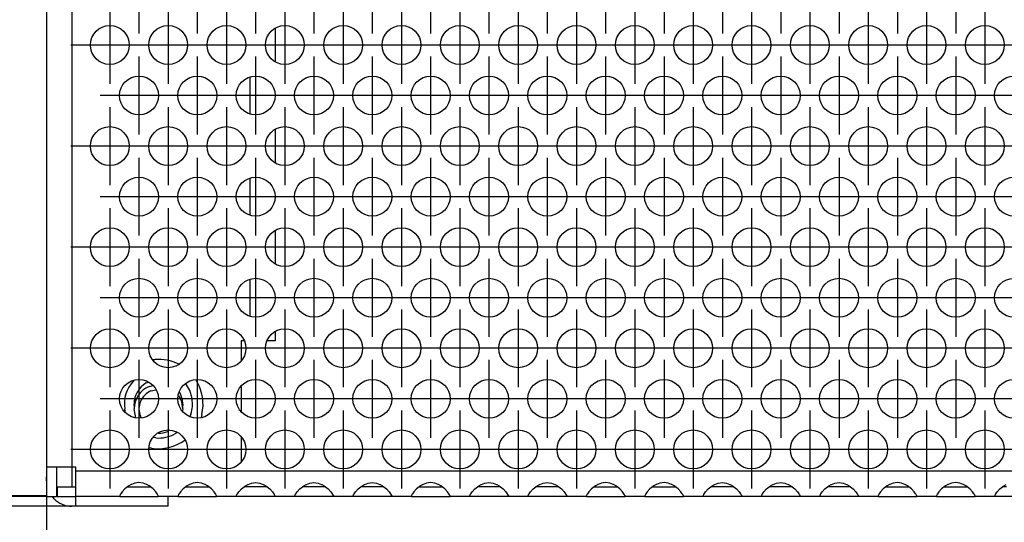
# Model space of a CAD drawing. Units: millimetres. Extents: x 31 to 625, y -33 to 387.
# Drawn here: x 109 to 129, y 228 to 239 of the extents above; entities that cross this region are included whole.
import ezdxf

# ---------------------------------------------------------------- set-up
doc = ezdxf.new("R2010")
doc.units = ezdxf.units.MM
doc.linetypes.add('DOT_CENTER', pattern=[14, 12, -1, 0, -1])
doc.layers.add('1', color=7, linetype='Continuous')
doc.styles.add('CONVERTER_11', font='txt.shx', dxfattribs={"width": 0.9})
doc.dimstyles.new('ME10_DIM_30', dxfattribs={"dimtxt": 17.5, "dimasz": 17.5, "dimexe": 10, "dimexo": 0, "dimgap": 10, "dimtad": 1, "dimdsep": 46, "dimtxsty": 'CONVERTER_11', "dimsah": 1, "dimcen": 0.09, "dimclrd": 2, "dimclre": 2, "dimclrt": 3, "dimadec": 0, "dimazin": 0, "dimtfac": 1, "dimtdec": 4, "dimtix": 1, "dimtmove": 0, "dimatfit": 3, "dimfxl": 0, "dimtolj": 1, "dimtzin": 0, "dimarcsym": 0})
doc.dimstyles.new('ME10_DIM_32', dxfattribs={"dimtxt": 17.5, "dimasz": 17.5, "dimexe": 10, "dimexo": 0, "dimgap": 10, "dimtad": 1, "dimdsep": 46, "dimtxsty": 'CONVERTER_11', "dimsah": 1, "dimcen": 0.09, "dimclrd": 2, "dimclre": 2, "dimclrt": 3, "dimadec": 0, "dimazin": 0, "dimtfac": 1, "dimtdec": 4, "dimtix": 1, "dimtmove": 0, "dimatfit": 3, "dimfxl": 0, "dimtolj": 1, "dimtzin": 0, "dimarcsym": 0})

# ---------------------------------------------------------------- blocks, each defined once
blk = doc.blocks.new('flachkopfschraube_m5x2_02_02_02_02_02_03_02_02__25', base_point=(556.06, 1150.37))
at = {"color": 1, "linetype": 'Continuous'}
for p, q in [((557.6, 1155.18), (558.01, 1155.26)), ((557.8, 1154.72), (558.31, 1154.82)), ((560.62, 1154.2), (560.87, 1153.83)), ((556.24, 1151.96), (556.06, 1152.87)), ((561.06, 1152.87), (561.02, 1152.67)), ((556.82, 1151.95), (556.71, 1152.1)), ((559.69, 1150.68), (559.52, 1150.56)), ((558.56, 1150.37), (558.53, 1150.38))]:
    blk.add_line(p, q, dxfattribs=at)
for radius, start, end in [(2.5, 112.5008, 180.0007), (2, 112.4998, 202.5), (2.5, 0.0002, 22.5002), (2.5, 270.0014, 292.5004)]:
    blk.add_arc((558.56, 1152.87), radius, start, end, dxfattribs=at)
blk = doc.blocks.new('seitenblech_serie6_decke_vorne_links_02__28', base_point=(547.06, 1142.87))
at = {"color": 1, "linetype": 'Continuous'}
for p, q in [((547.06, 1242.87), (547.06, 1241.87)), ((549.66, 1242.87), (549.66, 1241.87)), ((562.06, 1241.87), (562.06, 1242.87)), ((547.06, 1241.87), (547.06, 1238.87)), ((547.06, 1238.87), (547.06, 1146.87)), ((547.06, 1146.87), (547.06, 1145.87)), ((547.06, 1145.87), (547.06, 1145.87)), ((547.06, 1145.47), (547.06, 1145.87)), ((547.06, 1145.47), (547.06, 1145.47)), ((547.82, 1143.63), (547.66, 1143.87)), ((550.06, 1142.87), (550.06, 1143.87)), ((559.56, 1142.87), (559.56, 1143.87)), ((550.06, 1142.87), (549.66, 1142.87)), ((559.56, 1142.87), (550.06, 1142.87))]:
    blk.add_line(p, q, dxfattribs=at)
blk.add_arc((549.66, 1145.47), 2.6, 224.9999, 270, dxfattribs=at)
blk = doc.blocks.new('seitenblech_serie6_decke_hinten_links__30', base_point=(537.06, 1142.87))
at = {"color": 1, "linetype": 'Continuous'}
for p, q in [((540.81, 1143.97), (547.06, 1143.97)), ((547.06, 1143.87), (540.81, 1143.87)), ((549.66, 1142.87), (540.81, 1142.87))]:
    blk.add_line(p, q, dxfattribs=at)
blk = doc.blocks.new('ansaugblende_lochung_rv4_6_bg63_wandstehend__34', base_point=(547.06, 1143.87))
at = {"color": 1, "linetype": 'Continuous'}
for p, q in [((547.06, 1238.87), (547.06, 1146.87)), ((549.66, 1238.87), (549.66, 1146.87)), ((570.56, 1191.96), (570.56, 1188.58)), ((567.96, 1186.96), (567.96, 1183.2)), ((570.56, 1181.57), (570.56, 1178.19)), ((567.96, 1176.56), (567.96, 1172.8)), ((570.56, 1171.18), (570.56, 1167.8)), ((567.96, 1166.17), (567.96, 1162.41)), ((570.56, 1160.79), (570.56, 1159.87)), ((567.4, 1159.87), (567.06, 1159.87)), ((567.06, 1159.87), (567.06, 1157.81)), ((569.8, 1159.87), (569.72, 1159.87)), ((570.56, 1159.87), (569.8, 1159.87)), ((557.98, 1157.93), (558.2, 1157.95)), ((560.65, 1157.46), (560.65, 1157.46)), ((556, 1155.75), (556.04, 1155.8)), ((557.31, 1155.54), (557.51, 1155.63)), ((562.41, 1155.87), (562.48, 1155.77)), ((560.71, 1154.64), (560.73, 1154.62)), ((561.36, 1155.46), (561.45, 1155.34)), ((567.06, 1155.18), (567.06, 1152.61)), ((555.19, 1152.46), (555.1, 1152.85)), ((556.09, 1153.02), (556.06, 1153.37)), ((561.06, 1153.37), (561.03, 1153.02)), ((561.91, 1152.34), (561.79, 1152.05)), ((563.03, 1152.3), (562.94, 1151.97)), ((560.48, 1150.45), (560.31, 1150.34)), ((558.3, 1149.88), (558.02, 1149.92)), ((561.28, 1149.66), (561.26, 1149.65)), ((567.06, 1149.99), (567.06, 1147.42)), ((557.84, 1148.83), (557.6, 1148.88)), ((547.06, 1146.87), (547.06, 1143.87)), ((549.66, 1146.87), (547.06, 1146.87)), ((548.06, 1146.87), (548.06, 1143.87)), ((550.06, 1146.87), (549.66, 1146.87)), ((549.66, 1146.87), (549.66, 1144.87)), ((550.06, 1146.47), (550.06, 1146.87)), ((550.06, 1143.87), (550.06, 1146.47)), ((1724.06, 1146.47), (550.06, 1146.47)), ((548.16, 1144.87), (548.16, 1143.87)), ((548.16, 1144.87), (550.06, 1144.87)), ((555.1, 1144.64), (554.82, 1144.33)), ((555.5, 1144.96), (555.1, 1144.64)), ((555.4, 1144.87), (555.8, 1144.87)), ((555.74, 1145.09), (555.5, 1144.96)), ((555.79, 1145.11), (555.74, 1145.09)), ((556.14, 1145.24), (555.79, 1145.11)), ((555.8, 1144.87), (557.33, 1144.87)), ((556.56, 1145.29), (556.14, 1145.24)), ((556.98, 1145.24), (556.56, 1145.29)), ((557.33, 1145.11), (556.98, 1145.24)), ((557.38, 1145.09), (557.33, 1145.11)), ((557.33, 1144.87), (557.73, 1144.87)), ((557.62, 1144.96), (557.38, 1145.09)), ((558.02, 1144.64), (557.62, 1144.96)), ((558.3, 1144.33), (558.02, 1144.64)), ((561.1, 1144.64), (560.82, 1144.33)), ((561.5, 1144.96), (561.1, 1144.64)), ((561.4, 1144.87), (561.8, 1144.87)), ((561.74, 1145.09), (561.5, 1144.96)), ((561.79, 1145.11), (561.74, 1145.09)), ((562.14, 1145.24), (561.79, 1145.11)), ((561.8, 1144.87), (563.33, 1144.87)), ((562.56, 1145.29), (562.14, 1145.24)), ((562.98, 1145.24), (562.56, 1145.29)), ((563.33, 1145.11), (562.98, 1145.24)), ((563.38, 1145.09), (563.33, 1145.11)), ((563.33, 1144.87), (563.73, 1144.87)), ((563.62, 1144.96), (563.38, 1145.09)), ((564.02, 1144.64), (563.62, 1144.96)), ((564.3, 1144.33), (564.02, 1144.64)), ((566.82, 1144.33), (567.1, 1144.64)), ((567.1, 1144.64), (567.5, 1144.96)), ((567.8, 1144.87), (567.4, 1144.87)), ((567.5, 1144.96), (567.74, 1145.09)), ((567.74, 1145.09), (567.79, 1145.11)), ((567.79, 1145.11), (568.14, 1145.24)), ((569.33, 1144.87), (567.8, 1144.87)), ((568.14, 1145.24), (568.56, 1145.29)), ((568.56, 1145.29), (568.98, 1145.24)), ((568.98, 1145.24), (569.33, 1145.11)), ((569.33, 1145.11), (569.38, 1145.09)), ((569.73, 1144.87), (569.33, 1144.87)), ((569.38, 1145.09), (569.62, 1144.96)), ((569.62, 1144.96), (570.02, 1144.64)), ((570.02, 1144.64), (570.3, 1144.33)), ((572.82, 1144.33), (573.1, 1144.64)), ((573.1, 1144.64), (573.5, 1144.96)), ((573.8, 1144.87), (573.4, 1144.87)), ((573.5, 1144.96), (573.74, 1145.09)), ((573.74, 1145.09), (573.79, 1145.11)), ((573.79, 1145.11), (574.14, 1145.24)), ((575.33, 1144.87), (573.8, 1144.87)), ((574.14, 1145.24), (574.56, 1145.29)), ((574.56, 1145.29), (574.98, 1145.24)), ((574.98, 1145.24), (575.33, 1145.11)), ((575.33, 1145.11), (575.38, 1145.09)), ((575.73, 1144.87), (575.33, 1144.87)), ((575.38, 1145.09), (575.62, 1144.96)), ((575.62, 1144.96), (576.02, 1144.64)), ((576.02, 1144.64), (576.3, 1144.33)), ((578.82, 1144.33), (579.1, 1144.64)), ((579.1, 1144.64), (579.5, 1144.96)), ((579.8, 1144.87), (579.4, 1144.87)), ((579.5, 1144.96), (579.74, 1145.09)), ((579.74, 1145.09), (579.79, 1145.11)), ((579.79, 1145.11), (580.14, 1145.24)), ((581.33, 1144.87), (579.8, 1144.87)), ((580.14, 1145.24), (580.56, 1145.29)), ((580.56, 1145.29), (580.98, 1145.24)), ((580.98, 1145.24), (581.33, 1145.11)), ((581.33, 1145.11), (581.38, 1145.09)), ((581.73, 1144.87), (581.33, 1144.87)), ((581.38, 1145.09), (581.62, 1144.96)), ((581.62, 1144.96), (582.02, 1144.64)), ((582.02, 1144.64), (582.3, 1144.33)), ((585.1, 1144.64), (584.82, 1144.33)), ((585.5, 1144.96), (585.1, 1144.64)), ((585.4, 1144.87), (585.8, 1144.87)), ((585.74, 1145.09), (585.5, 1144.96)), ((585.79, 1145.11), (585.74, 1145.09)), ((586.14, 1145.24), (585.79, 1145.11)), ((585.8, 1144.87), (587.33, 1144.87)), ((586.56, 1145.29), (586.14, 1145.24)), ((586.98, 1145.24), (586.56, 1145.29)), ((587.33, 1145.11), (586.98, 1145.24)), ((587.38, 1145.09), (587.33, 1145.11)), ((587.33, 1144.87), (587.73, 1144.87)), ((587.62, 1144.96), (587.38, 1145.09)), ((588.02, 1144.64), (587.62, 1144.96)), ((588.3, 1144.33), (588.02, 1144.64)), ((590.82, 1144.33), (591.1, 1144.64)), ((591.1, 1144.64), (591.5, 1144.96)), ((591.8, 1144.87), (591.4, 1144.87)), ((591.5, 1144.96), (591.74, 1145.09)), ((591.74, 1145.09), (591.79, 1145.11)), ((591.79, 1145.11), (592.14, 1145.24)), ((593.33, 1144.87), (591.8, 1144.87)), ((592.14, 1145.24), (592.56, 1145.29)), ((592.56, 1145.29), (592.98, 1145.24)), ((592.98, 1145.24), (593.33, 1145.11)), ((593.33, 1145.11), (593.38, 1145.09)), ((593.73, 1144.87), (593.33, 1144.87)), ((593.38, 1145.09), (593.62, 1144.96)), ((593.62, 1144.96), (594.02, 1144.64)), ((594.02, 1144.64), (594.3, 1144.33)), ((596.82, 1144.33), (597.1, 1144.64)), ((597.1, 1144.64), (597.5, 1144.96)), ((597.8, 1144.87), (597.4, 1144.87)), ((597.5, 1144.96), (597.74, 1145.09)), ((597.74, 1145.09), (597.79, 1145.11)), ((597.79, 1145.11), (598.14, 1145.24)), ((599.33, 1144.87), (597.8, 1144.87)), ((598.14, 1145.24), (598.56, 1145.29)), ((598.56, 1145.29), (598.98, 1145.24)), ((598.98, 1145.24), (599.33, 1145.11)), ((599.33, 1145.11), (599.38, 1145.09)), ((599.73, 1144.87), (599.33, 1144.87)), ((599.38, 1145.09), (599.62, 1144.96)), ((599.62, 1144.96), (600.02, 1144.64)), ((600.02, 1144.64), (600.3, 1144.33)), ((603.1, 1144.64), (602.82, 1144.33)), ((603.5, 1144.96), (603.1, 1144.64)), ((603.4, 1144.87), (603.8, 1144.87)), ((603.74, 1145.09), (603.5, 1144.96)), ((603.79, 1145.11), (603.74, 1145.09)), ((604.14, 1145.24), (603.79, 1145.11)), ((603.8, 1144.87), (605.33, 1144.87)), ((604.56, 1145.29), (604.14, 1145.24)), ((604.98, 1145.24), (604.56, 1145.29)), ((605.33, 1145.11), (604.98, 1145.24)), ((605.38, 1145.09), (605.33, 1145.11)), ((605.33, 1144.87), (605.73, 1144.87)), ((605.62, 1144.96), (605.38, 1145.09)), ((606.02, 1144.64), (605.62, 1144.96)), ((606.3, 1144.33), (606.02, 1144.64)), ((609.1, 1144.64), (608.82, 1144.33)), ((609.5, 1144.96), (609.1, 1144.64)), ((609.4, 1144.87), (609.8, 1144.87)), ((609.74, 1145.09), (609.5, 1144.96)), ((609.79, 1145.11), (609.74, 1145.09)), ((610.14, 1145.24), (609.79, 1145.11)), ((609.8, 1144.87), (611.33, 1144.87)), ((610.56, 1145.29), (610.14, 1145.24)), ((610.98, 1145.24), (610.56, 1145.29)), ((611.33, 1145.11), (610.98, 1145.24)), ((611.38, 1145.09), (611.33, 1145.11)), ((611.33, 1144.87), (611.73, 1144.87)), ((611.62, 1144.96), (611.38, 1145.09)), ((612.02, 1144.64), (611.62, 1144.96)), ((612.3, 1144.33), (612.02, 1144.64)), ((614.82, 1144.33), (615.1, 1144.64)), ((615.1, 1144.64), (615.5, 1144.96)), ((615.8, 1144.87), (615.4, 1144.87)), ((615.5, 1144.96), (615.74, 1145.09)), ((615.74, 1145.09), (615.79, 1145.11)), ((615.79, 1145.11), (616.14, 1145.24)), ((617.33, 1144.87), (615.8, 1144.87)), ((616.14, 1145.24), (616.56, 1145.29)), ((616.56, 1145.29), (616.98, 1145.24)), ((616.98, 1145.24), (617.33, 1145.11)), ((617.33, 1145.11), (617.38, 1145.09)), ((617.73, 1144.87), (617.33, 1144.87)), ((617.38, 1145.09), (617.62, 1144.96)), ((617.62, 1144.96), (618.02, 1144.64)), ((618.02, 1144.64), (618.3, 1144.33)), ((620.82, 1144.33), (621.1, 1144.64)), ((621.1, 1144.64), (621.5, 1144.96)), ((621.8, 1144.87), (621.4, 1144.87)), ((621.5, 1144.96), (621.74, 1145.09)), ((621.74, 1145.09), (621.79, 1145.11)), ((621.79, 1145.11), (622.14, 1145.24)), ((623.33, 1144.87), (621.8, 1144.87)), ((622.14, 1145.24), (622.56, 1145.29)), ((622.56, 1145.29), (622.98, 1145.24)), ((622.98, 1145.24), (623.33, 1145.11)), ((623.33, 1145.11), (623.38, 1145.09)), ((623.73, 1144.87), (623.33, 1144.87)), ((623.38, 1145.09), (623.62, 1144.96)), ((623.62, 1144.96), (624.02, 1144.64)), ((624.02, 1144.64), (624.3, 1144.33)), ((626.82, 1144.33), (627.1, 1144.64)), ((627.1, 1144.64), (627.5, 1144.96)), ((627.8, 1144.87), (627.4, 1144.87)), ((627.5, 1144.96), (627.74, 1145.09)), ((627.74, 1145.09), (627.79, 1145.11)), ((627.79, 1145.11), (628.14, 1145.24)), ((629.33, 1144.87), (627.8, 1144.87)), ((628.14, 1145.24), (628.56, 1145.29)), ((628.56, 1145.29), (628.98, 1145.24)), ((628.98, 1145.24), (629.33, 1145.11)), ((629.33, 1145.11), (629.38, 1145.09)), ((629.73, 1144.87), (629.33, 1144.87)), ((629.38, 1145.09), (629.62, 1144.96)), ((629.62, 1144.96), (630.02, 1144.64)), ((630.02, 1144.64), (630.3, 1144.33)), ((633.1, 1144.64), (632.82, 1144.33)), ((633.5, 1144.96), (633.1, 1144.64)), ((633.4, 1144.87), (633.8, 1144.87)), ((633.74, 1145.09), (633.5, 1144.96)), ((633.79, 1145.11), (633.74, 1145.09)), ((634.14, 1145.24), (633.79, 1145.11)), ((633.8, 1144.87), (635.33, 1144.87)), ((634.56, 1145.29), (634.14, 1145.24)), ((634.98, 1145.24), (634.56, 1145.29)), ((635.33, 1145.11), (634.98, 1145.24)), ((635.38, 1145.09), (635.33, 1145.11)), ((635.33, 1144.87), (635.73, 1144.87)), ((635.62, 1144.96), (635.38, 1145.09)), ((636.02, 1144.64), (635.62, 1144.96)), ((636.3, 1144.33), (636.02, 1144.64)), ((639.1, 1144.64), (638.82, 1144.33)), ((639.5, 1144.96), (639.1, 1144.64)), ((639.4, 1144.87), (639.8, 1144.87)), ((639.74, 1145.09), (639.5, 1144.96)), ((639.79, 1145.11), (639.74, 1145.09)), ((640.14, 1145.24), (639.79, 1145.11)), ((639.8, 1144.87), (641.33, 1144.87)), ((640.56, 1145.29), (640.14, 1145.24)), ((640.98, 1145.24), (640.56, 1145.29)), ((641.33, 1145.11), (640.98, 1145.24)), ((641.38, 1145.09), (641.33, 1145.11)), ((641.33, 1144.87), (641.73, 1144.87)), ((641.62, 1144.96), (641.38, 1145.09)), ((642.02, 1144.64), (641.62, 1144.96)), ((642.3, 1144.33), (642.02, 1144.64)), ((644.82, 1144.33), (645.1, 1144.64)), ((645.1, 1144.64), (645.5, 1144.96)), ((645.8, 1144.87), (645.4, 1144.87)), ((645.5, 1144.96), (645.74, 1145.09)), ((547.06, 1143.87), (548.06, 1143.87)), ((548.16, 1143.87), (548.06, 1143.87)), ((548.16, 1143.87), (550.06, 1143.87)), ((554.58, 1143.87), (550.06, 1143.87)), ((554.64, 1144.07), (554.58, 1143.94)), ((554.58, 1143.95), (554.58, 1143.91)), ((554.58, 1143.94), (554.58, 1143.91)), ((554.58, 1143.91), (554.58, 1143.87)), ((554.58, 1143.87), (558.55, 1143.87)), ((554.65, 1144.09), (554.64, 1144.07)), ((554.69, 1144.14), (554.65, 1144.09)), ((554.82, 1144.33), (554.69, 1144.14)), ((558.43, 1144.14), (558.3, 1144.33)), ((558.47, 1144.09), (558.43, 1144.14)), ((558.48, 1144.07), (558.47, 1144.09)), ((558.55, 1143.94), (558.48, 1144.07)), ((558.55, 1143.91), (558.54, 1143.95)), ((558.55, 1143.91), (558.55, 1143.94)), ((558.55, 1143.91), (558.55, 1143.91)), ((558.55, 1143.91), (558.55, 1143.91)), ((558.55, 1143.87), (558.55, 1143.91)), ((560.58, 1143.87), (558.55, 1143.87)), ((560.64, 1144.07), (560.58, 1143.94)), ((560.58, 1143.95), (560.58, 1143.91)), ((560.58, 1143.94), (560.58, 1143.91)), ((560.58, 1143.91), (560.58, 1143.87)), ((560.58, 1143.87), (564.55, 1143.87)), ((560.65, 1144.09), (560.64, 1144.07)), ((560.69, 1144.14), (560.65, 1144.09)), ((560.82, 1144.33), (560.69, 1144.14)), ((564.43, 1144.14), (564.3, 1144.33)), ((564.47, 1144.09), (564.43, 1144.14)), ((564.48, 1144.07), (564.47, 1144.09)), ((564.55, 1143.94), (564.48, 1144.07)), ((564.55, 1143.91), (564.54, 1143.95)), ((564.55, 1143.91), (564.55, 1143.94)), ((564.55, 1143.91), (564.55, 1143.91)), ((564.55, 1143.91), (564.55, 1143.91)), ((564.55, 1143.87), (564.55, 1143.91)), ((566.58, 1143.87), (564.55, 1143.87)), ((566.58, 1143.94), (566.64, 1144.07)), ((566.58, 1143.91), (566.58, 1143.95)), ((566.58, 1143.91), (566.58, 1143.94)), ((566.58, 1143.87), (566.58, 1143.91)), ((570.55, 1143.87), (566.58, 1143.87)), ((566.64, 1144.07), (566.65, 1144.09)), ((566.65, 1144.09), (566.69, 1144.14)), ((566.69, 1144.14), (566.82, 1144.33)), ((570.3, 1144.33), (570.43, 1144.14)), ((570.43, 1144.14), (570.47, 1144.09)), ((570.47, 1144.09), (570.48, 1144.07)), ((570.48, 1144.07), (570.55, 1143.94)), ((570.55, 1143.91), (570.54, 1143.95)), ((570.55, 1143.94), (570.55, 1143.91)), ((570.55, 1143.91), (570.55, 1143.91)), ((570.55, 1143.91), (570.55, 1143.87)), ((570.55, 1143.91), (570.55, 1143.91)), ((572.58, 1143.87), (570.55, 1143.87)), ((572.58, 1143.94), (572.64, 1144.07)), ((572.58, 1143.95), (572.58, 1143.91)), ((572.58, 1143.91), (572.58, 1143.94)), ((572.58, 1143.87), (572.58, 1143.91)), ((576.55, 1143.87), (572.58, 1143.87)), ((572.64, 1144.07), (572.65, 1144.09)), ((572.65, 1144.09), (572.69, 1144.14)), ((572.69, 1144.14), (572.82, 1144.33)), ((576.3, 1144.33), (576.43, 1144.14)), ((576.43, 1144.14), (576.47, 1144.09)), ((576.47, 1144.09), (576.48, 1144.07)), ((576.48, 1144.07), (576.55, 1143.94)), ((576.55, 1143.91), (576.54, 1143.95)), ((576.55, 1143.94), (576.55, 1143.91)), ((576.55, 1143.91), (576.55, 1143.87)), ((578.58, 1143.87), (576.55, 1143.87)), ((578.58, 1143.94), (578.64, 1144.07)), ((578.58, 1143.95), (578.58, 1143.91)), ((578.58, 1143.91), (578.58, 1143.94)), ((578.58, 1143.87), (578.58, 1143.91)), ((582.55, 1143.87), (578.58, 1143.87)), ((578.64, 1144.07), (578.65, 1144.09)), ((578.65, 1144.09), (578.69, 1144.14)), ((578.69, 1144.14), (578.82, 1144.33)), ((582.3, 1144.33), (582.43, 1144.14)), ((582.43, 1144.14), (582.47, 1144.09)), ((582.47, 1144.09), (582.48, 1144.07)), ((582.48, 1144.07), (582.55, 1143.94)), ((582.55, 1143.91), (582.54, 1143.95)), ((582.55, 1143.94), (582.55, 1143.91)), ((582.55, 1143.91), (582.55, 1143.87)), ((584.58, 1143.87), (582.55, 1143.87)), ((584.64, 1144.07), (584.58, 1143.94)), ((584.58, 1143.95), (584.58, 1143.91)), ((584.58, 1143.94), (584.58, 1143.91)), ((584.58, 1143.91), (584.58, 1143.87)), ((584.58, 1143.87), (588.55, 1143.87)), ((584.65, 1144.09), (584.64, 1144.07)), ((584.69, 1144.14), (584.65, 1144.09)), ((584.82, 1144.33), (584.69, 1144.14)), ((588.43, 1144.14), (588.3, 1144.33)), ((588.47, 1144.09), (588.43, 1144.14)), ((588.48, 1144.07), (588.47, 1144.09)), ((588.55, 1143.94), (588.48, 1144.07)), ((588.55, 1143.91), (588.54, 1143.95)), ((588.55, 1143.91), (588.55, 1143.94)), ((588.55, 1143.87), (588.55, 1143.91)), ((590.58, 1143.87), (588.55, 1143.87)), ((590.58, 1143.94), (590.64, 1144.07)), ((590.58, 1143.95), (590.58, 1143.91)), ((590.58, 1143.91), (590.58, 1143.94)), ((590.58, 1143.87), (590.58, 1143.91)), ((594.55, 1143.87), (590.58, 1143.87)), ((590.64, 1144.07), (590.65, 1144.09)), ((590.65, 1144.09), (590.69, 1144.14)), ((590.69, 1144.14), (590.82, 1144.33)), ((594.3, 1144.33), (594.43, 1144.14)), ((594.43, 1144.14), (594.47, 1144.09)), ((594.47, 1144.09), (594.48, 1144.07)), ((594.48, 1144.07), (594.55, 1143.94)), ((594.55, 1143.91), (594.54, 1143.95)), ((594.55, 1143.94), (594.55, 1143.91)), ((594.55, 1143.91), (594.55, 1143.87)), ((596.58, 1143.87), (594.55, 1143.87)), ((596.58, 1143.94), (596.64, 1144.07)), ((596.58, 1143.95), (596.58, 1143.91)), ((596.58, 1143.91), (596.58, 1143.94)), ((596.58, 1143.87), (596.58, 1143.91)), ((600.55, 1143.87), (596.58, 1143.87)), ((596.64, 1144.07), (596.65, 1144.09)), ((596.65, 1144.09), (596.69, 1144.14)), ((596.69, 1144.14), (596.82, 1144.33)), ((600.3, 1144.33), (600.43, 1144.14)), ((600.43, 1144.14), (600.47, 1144.09)), ((600.47, 1144.09), (600.48, 1144.07)), ((600.48, 1144.07), (600.55, 1143.94)), ((600.54, 1143.95), (600.55, 1143.91)), ((600.55, 1143.94), (600.55, 1143.91)), ((600.55, 1143.91), (600.55, 1143.87)), ((602.58, 1143.87), (600.55, 1143.87)), ((602.64, 1144.07), (602.58, 1143.94)), ((602.58, 1143.95), (602.58, 1143.91)), ((602.58, 1143.94), (602.58, 1143.91)), ((602.58, 1143.91), (602.58, 1143.87)), ((602.58, 1143.87), (606.55, 1143.87)), ((602.65, 1144.09), (602.64, 1144.07)), ((602.69, 1144.14), (602.65, 1144.09)), ((602.82, 1144.33), (602.69, 1144.14)), ((606.43, 1144.14), (606.3, 1144.33)), ((606.47, 1144.09), (606.43, 1144.14)), ((606.48, 1144.07), (606.47, 1144.09)), ((606.55, 1143.94), (606.48, 1144.07)), ((606.55, 1143.91), (606.54, 1143.95)), ((606.55, 1143.91), (606.55, 1143.94)), ((606.55, 1143.87), (606.55, 1143.91)), ((608.58, 1143.87), (606.55, 1143.87)), ((608.64, 1144.07), (608.58, 1143.94)), ((608.58, 1143.95), (608.58, 1143.91)), ((608.58, 1143.94), (608.58, 1143.91)), ((608.58, 1143.91), (608.58, 1143.87)), ((608.58, 1143.87), (612.55, 1143.87)), ((608.65, 1144.09), (608.64, 1144.07)), ((608.69, 1144.14), (608.65, 1144.09)), ((608.82, 1144.33), (608.69, 1144.14)), ((612.43, 1144.14), (612.3, 1144.33)), ((612.47, 1144.09), (612.43, 1144.14)), ((612.48, 1144.07), (612.47, 1144.09)), ((612.55, 1143.94), (612.48, 1144.07)), ((612.55, 1143.91), (612.54, 1143.95)), ((612.55, 1143.91), (612.55, 1143.94)), ((612.55, 1143.87), (612.55, 1143.91)), ((614.58, 1143.87), (612.55, 1143.87)), ((614.58, 1143.94), (614.64, 1144.07)), ((614.58, 1143.95), (614.58, 1143.91)), ((614.58, 1143.91), (614.58, 1143.94)), ((614.58, 1143.87), (614.58, 1143.91)), ((618.55, 1143.87), (614.58, 1143.87)), ((614.64, 1144.07), (614.65, 1144.09)), ((614.65, 1144.09), (614.69, 1144.14)), ((614.69, 1144.14), (614.82, 1144.33)), ((618.3, 1144.33), (618.43, 1144.14)), ((618.43, 1144.14), (618.47, 1144.09)), ((618.47, 1144.09), (618.48, 1144.07)), ((618.48, 1144.07), (618.55, 1143.94)), ((618.55, 1143.91), (618.54, 1143.95)), ((618.55, 1143.94), (618.55, 1143.91)), ((618.55, 1143.91), (618.55, 1143.87)), ((620.58, 1143.87), (618.55, 1143.87)), ((620.58, 1143.94), (620.64, 1144.07)), ((620.58, 1143.95), (620.58, 1143.91)), ((620.58, 1143.91), (620.58, 1143.94)), ((620.58, 1143.87), (620.58, 1143.91)), ((624.55, 1143.87), (620.58, 1143.87)), ((620.64, 1144.07), (620.65, 1144.09)), ((620.65, 1144.09), (620.69, 1144.14)), ((620.69, 1144.14), (620.82, 1144.33)), ((624.3, 1144.33), (624.43, 1144.14)), ((624.43, 1144.14), (624.47, 1144.09)), ((624.47, 1144.09), (624.48, 1144.07)), ((624.48, 1144.07), (624.55, 1143.94)), ((624.55, 1143.91), (624.54, 1143.95)), ((624.55, 1143.94), (624.55, 1143.91)), ((624.55, 1143.91), (624.55, 1143.87)), ((626.58, 1143.87), (624.55, 1143.87)), ((626.58, 1143.94), (626.64, 1144.07)), ((626.58, 1143.95), (626.58, 1143.91)), ((626.58, 1143.91), (626.58, 1143.94)), ((626.58, 1143.87), (626.58, 1143.91)), ((630.55, 1143.87), (626.58, 1143.87)), ((626.64, 1144.07), (626.65, 1144.09)), ((626.65, 1144.09), (626.69, 1144.14)), ((626.69, 1144.14), (626.82, 1144.33)), ((630.3, 1144.33), (630.43, 1144.14)), ((630.43, 1144.14), (630.47, 1144.09)), ((630.47, 1144.09), (630.48, 1144.07)), ((630.48, 1144.07), (630.55, 1143.94)), ((630.55, 1143.91), (630.54, 1143.95)), ((630.55, 1143.94), (630.55, 1143.91)), ((630.55, 1143.91), (630.55, 1143.87)), ((632.58, 1143.87), (630.55, 1143.87)), ((632.64, 1144.07), (632.58, 1143.94)), ((632.58, 1143.95), (632.58, 1143.91)), ((632.58, 1143.94), (632.58, 1143.91)), ((632.58, 1143.91), (632.58, 1143.87)), ((632.58, 1143.87), (636.55, 1143.87)), ((632.65, 1144.09), (632.64, 1144.07)), ((632.69, 1144.14), (632.65, 1144.09)), ((632.82, 1144.33), (632.69, 1144.14)), ((636.43, 1144.14), (636.3, 1144.33)), ((636.47, 1144.09), (636.43, 1144.14)), ((636.48, 1144.07), (636.47, 1144.09)), ((636.55, 1143.94), (636.48, 1144.07)), ((636.55, 1143.91), (636.54, 1143.95)), ((636.55, 1143.91), (636.55, 1143.94)), ((636.55, 1143.87), (636.55, 1143.91)), ((638.58, 1143.87), (636.55, 1143.87)), ((638.64, 1144.07), (638.58, 1143.94)), ((638.58, 1143.95), (638.58, 1143.91)), ((638.58, 1143.94), (638.58, 1143.91)), ((638.58, 1143.91), (638.58, 1143.87)), ((638.58, 1143.87), (642.55, 1143.87)), ((638.65, 1144.09), (638.64, 1144.07)), ((638.69, 1144.14), (638.65, 1144.09)), ((638.82, 1144.33), (638.69, 1144.14)), ((642.43, 1144.14), (642.3, 1144.33)), ((642.47, 1144.09), (642.43, 1144.14)), ((642.48, 1144.07), (642.47, 1144.09)), ((642.55, 1143.94), (642.48, 1144.07)), ((642.55, 1143.91), (642.54, 1143.95)), ((642.55, 1143.91), (642.55, 1143.94)), ((642.55, 1143.87), (642.55, 1143.91)), ((644.58, 1143.87), (642.55, 1143.87)), ((644.58, 1143.94), (644.64, 1144.07)), ((644.58, 1143.95), (644.58, 1143.91)), ((644.58, 1143.91), (644.58, 1143.94)), ((644.58, 1143.87), (644.58, 1143.91)), ((648.55, 1143.87), (644.58, 1143.87)), ((644.64, 1144.07), (644.65, 1144.09)), ((644.65, 1144.09), (644.69, 1144.14)), ((644.69, 1144.14), (644.82, 1144.33))]:
    blk.add_line(p, q, dxfattribs=at)
for centre in [(553.56, 1190.27), (559.56, 1190.27), (565.56, 1190.27), (571.56, 1190.27), (577.56, 1190.27), (583.56, 1190.27), (589.56, 1190.27), (595.56, 1190.27), (601.56, 1190.27), (607.56, 1190.27), (613.56, 1190.27), (619.56, 1190.27), (625.56, 1190.27), (631.56, 1190.27), (637.56, 1190.27), (643.56, 1190.27), (556.56, 1185.08), (562.56, 1185.08), (568.56, 1185.08), (574.56, 1185.08), (580.56, 1185.08), (586.56, 1185.08), (592.56, 1185.08), (598.56, 1185.08), (604.56, 1185.08), (610.56, 1185.08), (616.56, 1185.08), (622.56, 1185.08), (628.56, 1185.08), (634.56, 1185.08), (640.56, 1185.08), (646.56, 1185.08), (553.56, 1179.88), (559.56, 1179.88), (565.56, 1179.88), (571.56, 1179.88), (577.56, 1179.88), (583.56, 1179.88), (589.56, 1179.88), (595.56, 1179.88), (601.56, 1179.88), (607.56, 1179.88), (613.56, 1179.88), (619.56, 1179.88), (625.56, 1179.88), (631.56, 1179.88), (637.56, 1179.88), (643.56, 1179.88), (556.56, 1174.68), (562.56, 1174.68), (568.56, 1174.68), (574.56, 1174.68), (580.56, 1174.68), (586.56, 1174.68), (592.56, 1174.68), (598.56, 1174.68), (604.56, 1174.68), (610.56, 1174.68), (616.56, 1174.68), (622.56, 1174.68), (628.56, 1174.68), (634.56, 1174.68), (640.56, 1174.68), (646.56, 1174.68), (553.56, 1169.49), (559.56, 1169.49), (565.56, 1169.49), (571.56, 1169.49), (577.56, 1169.49), (583.56, 1169.49), (589.56, 1169.49), (595.56, 1169.49), (601.56, 1169.49), (607.56, 1169.49), (613.56, 1169.49), (619.56, 1169.49), (625.56, 1169.49), (631.56, 1169.49), (637.56, 1169.49), (643.56, 1169.49), (556.56, 1164.29), (562.56, 1164.29), (568.56, 1164.29), (574.56, 1164.29), (580.56, 1164.29), (586.56, 1164.29), (592.56, 1164.29), (598.56, 1164.29), (604.56, 1164.29), (610.56, 1164.29), (616.56, 1164.29), (622.56, 1164.29), (628.56, 1164.29), (634.56, 1164.29), (640.56, 1164.29), (646.56, 1164.29), (553.56, 1159.1), (559.56, 1159.1), (565.56, 1159.1), (571.56, 1159.1), (577.56, 1159.1), (583.56, 1159.1), (589.56, 1159.1), (595.56, 1159.1), (601.56, 1159.1), (607.56, 1159.1), (613.56, 1159.1), (619.56, 1159.1), (625.56, 1159.1), (631.56, 1159.1), (637.56, 1159.1), (643.56, 1159.1), (556.56, 1153.9), (562.56, 1153.9), (568.56, 1153.9), (574.56, 1153.9), (580.56, 1153.9), (586.56, 1153.9), (592.56, 1153.9), (598.56, 1153.9), (604.56, 1153.9), (610.56, 1153.9), (616.56, 1153.9), (622.56, 1153.9), (628.56, 1153.9), (634.56, 1153.9), (640.56, 1153.9), (646.56, 1153.9), (553.56, 1148.7), (559.56, 1148.7), (565.56, 1148.7), (571.56, 1148.7), (577.56, 1148.7), (583.56, 1148.7), (589.56, 1148.7), (595.56, 1148.7), (601.56, 1148.7), (607.56, 1148.7), (613.56, 1148.7), (619.56, 1148.7), (625.56, 1148.7), (631.56, 1148.7), (637.56, 1148.7), (643.56, 1148.7)]:
    blk.add_circle(centre, 2, dxfattribs=at)
for radius, start, end in [(4.59, 62.9999, 94.5), (3.5, 137.1429, 188.5714), (2.5, 120, 180), (4.59, 346.5001, 31.4999), (2.5, 10.0009, 30.0005), (3.5, 8.5718, 34.2857), (2.5, 359.9993, 9.9998), (3.5, 342.8571, 8.5717), (4.6, 260.9999, 305.9998), (3.5, 265.7146, 300.0004)]:
    blk.add_arc((558.56, 1153.37), radius, start, end, dxfattribs=at)
at = {"layer": '1', "color": 2, "linetype": 'DOT_CENTER'}
for p, q in [((556.56, 1199.47), (556.56, 1191.47)), ((562.56, 1199.47), (562.56, 1191.47)), ((568.56, 1199.47), (568.56, 1191.47)), ((574.56, 1199.47), (574.56, 1191.47)), ((580.56, 1199.47), (580.56, 1191.47)), ((586.56, 1199.47), (586.56, 1191.47)), ((592.56, 1199.47), (592.56, 1191.47)), ((598.56, 1199.47), (598.56, 1191.47)), ((604.56, 1199.47), (604.56, 1191.47)), ((610.56, 1199.47), (610.56, 1191.47)), ((616.56, 1199.47), (616.56, 1191.47)), ((622.56, 1199.47), (622.56, 1191.47)), ((628.56, 1199.47), (628.56, 1191.47)), ((634.56, 1199.47), (634.56, 1191.47)), ((640.56, 1199.47), (640.56, 1191.47)), ((553.56, 1194.27), (553.56, 1186.27)), ((559.56, 1194.27), (559.56, 1186.27)), ((565.56, 1194.27), (565.56, 1186.27)), ((571.56, 1194.27), (571.56, 1186.27)), ((577.56, 1194.27), (577.56, 1186.27)), ((583.56, 1194.27), (583.56, 1186.27)), ((589.56, 1194.27), (589.56, 1186.27)), ((595.56, 1194.27), (595.56, 1186.27)), ((601.56, 1194.27), (601.56, 1186.27)), ((607.56, 1194.27), (607.56, 1186.27)), ((613.56, 1194.27), (613.56, 1186.27)), ((619.56, 1194.27), (619.56, 1186.27)), ((625.56, 1194.27), (625.56, 1186.27)), ((631.56, 1194.27), (631.56, 1186.27)), ((637.56, 1194.27), (637.56, 1186.27)), ((643.56, 1194.27), (643.56, 1186.27)), ((557.56, 1190.27), (549.56, 1190.27)), ((563.56, 1190.27), (555.56, 1190.27)), ((569.56, 1190.27), (561.56, 1190.27)), ((575.56, 1190.27), (567.56, 1190.27)), ((581.56, 1190.27), (573.56, 1190.27)), ((587.56, 1190.27), (579.56, 1190.27)), ((593.56, 1190.27), (585.56, 1190.27)), ((599.56, 1190.27), (591.56, 1190.27)), ((605.56, 1190.27), (597.56, 1190.27)), ((611.56, 1190.27), (603.56, 1190.27)), ((617.56, 1190.27), (609.56, 1190.27)), ((623.56, 1190.27), (615.56, 1190.27)), ((629.56, 1190.27), (621.56, 1190.27)), ((635.56, 1190.27), (627.56, 1190.27)), ((641.56, 1190.27), (633.56, 1190.27)), ((647.56, 1190.27), (639.56, 1190.27)), ((653.56, 1190.27), (645.56, 1190.27)), ((556.56, 1189.08), (556.56, 1181.08)), ((562.56, 1189.08), (562.56, 1181.08)), ((568.56, 1189.08), (568.56, 1181.08)), ((574.56, 1189.08), (574.56, 1181.08)), ((580.56, 1189.08), (580.56, 1181.08)), ((586.56, 1189.08), (586.56, 1181.08)), ((592.56, 1189.08), (592.56, 1181.08)), ((598.56, 1189.08), (598.56, 1181.08)), ((604.56, 1189.08), (604.56, 1181.08)), ((610.56, 1189.08), (610.56, 1181.08)), ((616.56, 1189.08), (616.56, 1181.08)), ((622.56, 1189.08), (622.56, 1181.08)), ((628.56, 1189.08), (628.56, 1181.08)), ((634.56, 1189.08), (634.56, 1181.08)), ((640.56, 1189.08), (640.56, 1181.08)), ((560.56, 1185.08), (552.56, 1185.08)), ((566.56, 1185.08), (558.56, 1185.08)), ((572.56, 1185.08), (564.56, 1185.08)), ((578.56, 1185.08), (570.56, 1185.08)), ((584.56, 1185.08), (576.56, 1185.08)), ((590.56, 1185.08), (582.56, 1185.08)), ((596.56, 1185.08), (588.56, 1185.08)), ((602.56, 1185.08), (594.56, 1185.08)), ((608.56, 1185.08), (600.56, 1185.08)), ((614.56, 1185.08), (606.56, 1185.08)), ((620.56, 1185.08), (612.56, 1185.08)), ((626.56, 1185.08), (618.56, 1185.08)), ((632.56, 1185.08), (624.56, 1185.08)), ((638.56, 1185.08), (630.56, 1185.08)), ((644.56, 1185.08), (636.56, 1185.08)), ((650.56, 1185.08), (642.56, 1185.08)), ((553.56, 1183.88), (553.56, 1175.88)), ((559.56, 1183.88), (559.56, 1175.88)), ((565.56, 1183.88), (565.56, 1175.88)), ((571.56, 1183.88), (571.56, 1175.88)), ((577.56, 1183.88), (577.56, 1175.88)), ((583.56, 1183.88), (583.56, 1175.88)), ((589.56, 1183.88), (589.56, 1175.88)), ((595.56, 1183.88), (595.56, 1175.88)), ((601.56, 1183.88), (601.56, 1175.88)), ((607.56, 1183.88), (607.56, 1175.88)), ((613.56, 1183.88), (613.56, 1175.88)), ((619.56, 1183.88), (619.56, 1175.88)), ((625.56, 1183.88), (625.56, 1175.88)), ((631.56, 1183.88), (631.56, 1175.88)), ((637.56, 1183.88), (637.56, 1175.88)), ((643.56, 1183.88), (643.56, 1175.88)), ((557.56, 1179.88), (549.56, 1179.88)), ((563.56, 1179.88), (555.56, 1179.88)), ((569.56, 1179.88), (561.56, 1179.88)), ((575.56, 1179.88), (567.56, 1179.88)), ((581.56, 1179.88), (573.56, 1179.88)), ((587.56, 1179.88), (579.56, 1179.88)), ((593.56, 1179.88), (585.56, 1179.88)), ((599.56, 1179.88), (591.56, 1179.88)), ((605.56, 1179.88), (597.56, 1179.88)), ((611.56, 1179.88), (603.56, 1179.88)), ((617.56, 1179.88), (609.56, 1179.88)), ((623.56, 1179.88), (615.56, 1179.88)), ((629.56, 1179.88), (621.56, 1179.88)), ((635.56, 1179.88), (627.56, 1179.88)), ((641.56, 1179.88), (633.56, 1179.88)), ((647.56, 1179.88), (639.56, 1179.88)), ((653.56, 1179.88), (645.56, 1179.88)), ((556.56, 1178.68), (556.56, 1170.68)), ((562.56, 1178.68), (562.56, 1170.68)), ((568.56, 1178.68), (568.56, 1170.68)), ((574.56, 1178.68), (574.56, 1170.68)), ((580.56, 1178.68), (580.56, 1170.68)), ((586.56, 1178.68), (586.56, 1170.68)), ((592.56, 1178.68), (592.56, 1170.68)), ((598.56, 1178.68), (598.56, 1170.68)), ((604.56, 1178.68), (604.56, 1170.68)), ((610.56, 1178.68), (610.56, 1170.68)), ((616.56, 1178.68), (616.56, 1170.68)), ((622.56, 1178.68), (622.56, 1170.68)), ((628.56, 1178.68), (628.56, 1170.68)), ((634.56, 1178.68), (634.56, 1170.68)), ((640.56, 1178.68), (640.56, 1170.68)), ((560.56, 1174.68), (552.56, 1174.68)), ((566.56, 1174.68), (558.56, 1174.68)), ((572.56, 1174.68), (564.56, 1174.68)), ((578.56, 1174.68), (570.56, 1174.68)), ((584.56, 1174.68), (576.56, 1174.68)), ((590.56, 1174.68), (582.56, 1174.68)), ((596.56, 1174.68), (588.56, 1174.68)), ((602.56, 1174.68), (594.56, 1174.68)), ((608.56, 1174.68), (600.56, 1174.68)), ((614.56, 1174.68), (606.56, 1174.68)), ((620.56, 1174.68), (612.56, 1174.68)), ((626.56, 1174.68), (618.56, 1174.68)), ((632.56, 1174.68), (624.56, 1174.68)), ((638.56, 1174.68), (630.56, 1174.68)), ((644.56, 1174.68), (636.56, 1174.68)), ((650.56, 1174.68), (642.56, 1174.68)), ((553.56, 1173.49), (553.56, 1165.49)), ((559.56, 1173.49), (559.56, 1165.49)), ((565.56, 1173.49), (565.56, 1165.49)), ((571.56, 1173.49), (571.56, 1165.49)), ((577.56, 1173.49), (577.56, 1165.49)), ((583.56, 1173.49), (583.56, 1165.49)), ((589.56, 1173.49), (589.56, 1165.49)), ((595.56, 1173.49), (595.56, 1165.49)), ((601.56, 1173.49), (601.56, 1165.49)), ((607.56, 1173.49), (607.56, 1165.49)), ((613.56, 1173.49), (613.56, 1165.49)), ((619.56, 1173.49), (619.56, 1165.49)), ((625.56, 1173.49), (625.56, 1165.49)), ((631.56, 1173.49), (631.56, 1165.49)), ((637.56, 1173.49), (637.56, 1165.49)), ((643.56, 1173.49), (643.56, 1165.49)), ((557.56, 1169.49), (549.56, 1169.49)), ((563.56, 1169.49), (555.56, 1169.49)), ((569.56, 1169.49), (561.56, 1169.49)), ((575.56, 1169.49), (567.56, 1169.49)), ((581.56, 1169.49), (573.56, 1169.49)), ((587.56, 1169.49), (579.56, 1169.49)), ((593.56, 1169.49), (585.56, 1169.49)), ((599.56, 1169.49), (591.56, 1169.49)), ((605.56, 1169.49), (597.56, 1169.49)), ((611.56, 1169.49), (603.56, 1169.49)), ((617.56, 1169.49), (609.56, 1169.49)), ((623.56, 1169.49), (615.56, 1169.49)), ((629.56, 1169.49), (621.56, 1169.49)), ((635.56, 1169.49), (627.56, 1169.49)), ((641.56, 1169.49), (633.56, 1169.49)), ((647.56, 1169.49), (639.56, 1169.49)), ((653.56, 1169.49), (645.56, 1169.49)), ((556.56, 1168.29), (556.56, 1160.29)), ((562.56, 1168.29), (562.56, 1160.29)), ((568.56, 1168.29), (568.56, 1160.29)), ((574.56, 1168.29), (574.56, 1160.29)), ((580.56, 1168.29), (580.56, 1160.29)), ((586.56, 1168.29), (586.56, 1160.29)), ((592.56, 1168.29), (592.56, 1160.29)), ((598.56, 1168.29), (598.56, 1160.29)), ((604.56, 1168.29), (604.56, 1160.29)), ((610.56, 1168.29), (610.56, 1160.29)), ((616.56, 1168.29), (616.56, 1160.29)), ((622.56, 1168.29), (622.56, 1160.29)), ((628.56, 1168.29), (628.56, 1160.29)), ((634.56, 1168.29), (634.56, 1160.29)), ((640.56, 1168.29), (640.56, 1160.29)), ((560.56, 1164.29), (552.56, 1164.29)), ((566.56, 1164.29), (558.56, 1164.29)), ((572.56, 1164.29), (564.56, 1164.29)), ((578.56, 1164.29), (570.56, 1164.29)), ((584.56, 1164.29), (576.56, 1164.29)), ((590.56, 1164.29), (582.56, 1164.29)), ((596.56, 1164.29), (588.56, 1164.29)), ((602.56, 1164.29), (594.56, 1164.29)), ((608.56, 1164.29), (600.56, 1164.29)), ((614.56, 1164.29), (606.56, 1164.29)), ((620.56, 1164.29), (612.56, 1164.29)), ((626.56, 1164.29), (618.56, 1164.29)), ((632.56, 1164.29), (624.56, 1164.29)), ((638.56, 1164.29), (630.56, 1164.29)), ((644.56, 1164.29), (636.56, 1164.29)), ((650.56, 1164.29), (642.56, 1164.29)), ((553.56, 1163.1), (553.56, 1155.1)), ((559.56, 1163.1), (559.56, 1155.1)), ((565.56, 1163.1), (565.56, 1155.1)), ((571.56, 1163.1), (571.56, 1155.1)), ((577.56, 1163.1), (577.56, 1155.1)), ((583.56, 1163.1), (583.56, 1155.1)), ((589.56, 1163.1), (589.56, 1155.1)), ((595.56, 1163.1), (595.56, 1155.1)), ((601.56, 1163.1), (601.56, 1155.1)), ((607.56, 1163.1), (607.56, 1155.1)), ((613.56, 1163.1), (613.56, 1155.1)), ((619.56, 1163.1), (619.56, 1155.1)), ((625.56, 1163.1), (625.56, 1155.1)), ((631.56, 1163.1), (631.56, 1155.1)), ((637.56, 1163.1), (637.56, 1155.1)), ((643.56, 1163.1), (643.56, 1155.1)), ((557.56, 1159.1), (549.56, 1159.1)), ((563.56, 1159.1), (555.56, 1159.1)), ((569.56, 1159.1), (561.56, 1159.1)), ((575.56, 1159.1), (567.56, 1159.1)), ((581.56, 1159.1), (573.56, 1159.1)), ((587.56, 1159.1), (579.56, 1159.1)), ((593.56, 1159.1), (585.56, 1159.1)), ((599.56, 1159.1), (591.56, 1159.1)), ((605.56, 1159.1), (597.56, 1159.1)), ((611.56, 1159.1), (603.56, 1159.1)), ((617.56, 1159.1), (609.56, 1159.1)), ((623.56, 1159.1), (615.56, 1159.1)), ((629.56, 1159.1), (621.56, 1159.1)), ((635.56, 1159.1), (627.56, 1159.1)), ((641.56, 1159.1), (633.56, 1159.1)), ((647.56, 1159.1), (639.56, 1159.1)), ((653.56, 1159.1), (645.56, 1159.1)), ((556.56, 1157.9), (556.56, 1149.9)), ((562.56, 1157.9), (562.56, 1149.9)), ((568.56, 1157.9), (568.56, 1149.9)), ((574.56, 1157.9), (574.56, 1149.9)), ((580.56, 1157.9), (580.56, 1149.9)), ((586.56, 1157.9), (586.56, 1149.9)), ((592.56, 1157.9), (592.56, 1149.9)), ((598.56, 1157.9), (598.56, 1149.9)), ((604.56, 1157.9), (604.56, 1149.9)), ((610.56, 1157.9), (610.56, 1149.9)), ((616.56, 1157.9), (616.56, 1149.9)), ((622.56, 1157.9), (622.56, 1149.9)), ((628.56, 1157.9), (628.56, 1149.9)), ((634.56, 1157.9), (634.56, 1149.9)), ((640.56, 1157.9), (640.56, 1149.9)), ((560.56, 1153.9), (552.56, 1153.9)), ((566.56, 1153.9), (558.56, 1153.9)), ((572.56, 1153.9), (564.56, 1153.9)), ((578.56, 1153.9), (570.56, 1153.9)), ((584.56, 1153.9), (576.56, 1153.9)), ((590.56, 1153.9), (582.56, 1153.9)), ((596.56, 1153.9), (588.56, 1153.9)), ((602.56, 1153.9), (594.56, 1153.9)), ((608.56, 1153.9), (600.56, 1153.9)), ((614.56, 1153.9), (606.56, 1153.9)), ((620.56, 1153.9), (612.56, 1153.9)), ((626.56, 1153.9), (618.56, 1153.9)), ((632.56, 1153.9), (624.56, 1153.9)), ((638.56, 1153.9), (630.56, 1153.9)), ((644.56, 1153.9), (636.56, 1153.9)), ((650.56, 1153.9), (642.56, 1153.9)), ((553.56, 1152.7), (553.56, 1144.7)), ((559.56, 1152.7), (559.56, 1144.7)), ((565.56, 1152.7), (565.56, 1144.7)), ((571.56, 1152.7), (571.56, 1144.7)), ((577.56, 1152.7), (577.56, 1144.7)), ((583.56, 1152.7), (583.56, 1144.7)), ((589.56, 1152.7), (589.56, 1144.7)), ((595.56, 1152.7), (595.56, 1144.7)), ((601.56, 1152.7), (601.56, 1144.7)), ((607.56, 1152.7), (607.56, 1144.7)), ((613.56, 1152.7), (613.56, 1144.7)), ((619.56, 1152.7), (619.56, 1144.7)), ((625.56, 1152.7), (625.56, 1144.7)), ((631.56, 1152.7), (631.56, 1144.7)), ((637.56, 1152.7), (637.56, 1144.7)), ((643.56, 1152.7), (643.56, 1144.7)), ((557.56, 1148.7), (549.56, 1148.7)), ((563.56, 1148.7), (555.56, 1148.7)), ((569.56, 1148.7), (561.56, 1148.7)), ((575.56, 1148.7), (567.56, 1148.7)), ((581.56, 1148.7), (573.56, 1148.7)), ((587.56, 1148.7), (579.56, 1148.7)), ((593.56, 1148.7), (585.56, 1148.7)), ((599.56, 1148.7), (591.56, 1148.7)), ((605.56, 1148.7), (597.56, 1148.7)), ((611.56, 1148.7), (603.56, 1148.7)), ((617.56, 1148.7), (609.56, 1148.7)), ((623.56, 1148.7), (615.56, 1148.7)), ((629.56, 1148.7), (621.56, 1148.7)), ((635.56, 1148.7), (627.56, 1148.7)), ((641.56, 1148.7), (633.56, 1148.7)), ((647.56, 1148.7), (639.56, 1148.7)), ((653.56, 1148.7), (645.56, 1148.7))]:
    blk.add_line(p, q, dxfattribs=at)
blk = doc.blocks.new('verkleidung_umluft_bg63_wandstehend__37', base_point=(537.06, 1140.37))
for name, p in [('seitenblech_serie6_decke_hinten_links__30', (537.06, 1142.87)), ('seitenblech_serie6_decke_vorne_links_02__28', (547.06, 1142.87)), ('ansaugblende_lochung_rv4_6_bg63_wandstehend__34', (547.06, 1143.87)), ('flachkopfschraube_m5x2_02_02_02_02_02_03_02_02__25', (556.06, 1150.37))]:
    blk.add_blockref(name, p)
blk = doc.blocks.new('*D86')
at = {"layer": '1', "color": 2, "linetype": 'Continuous'}
for p, q in [((537.06, 1146.62), (537.06, 1079.49)), ((547.06, 1146.87), (547.06, 1079.49)), ((490.43, 1089.49), (537.06, 1089.49)), ((537.06, 1089.49), (547.06, 1089.49)), ((547.06, 1089.49), (582.06, 1089.49))]:
    blk.add_line(p, q, dxfattribs=at)
at = {"layer": '1', "color": 2}
for points in [[(519.56, 1087.19), (519.56, 1091.8), (537.06, 1089.49)], [(564.56, 1091.8), (564.56, 1087.19), (547.06, 1089.49)]]:
    blk.add_solid(points, dxfattribs=at)
at = {"layer": '1', "color": 3, "insert": (490.43, 1099.49), "char_height": 17.5, "attachment_point": 7, "rotation": 0.0001, "line_spacing_factor": 0.60024, "style": 'CONVERTER_11'}
blk.add_mtext('10', dxfattribs=at)
blk = doc.blocks.new('*D88')
at = {"layer": '1', "color": 2, "linetype": 'Continuous'}
for p, q in [((547.06, 1146.87), (547.06, 1079.49)), ((1727.06, 1146.87), (1727.06, 1079.49)), ((547.06, 1089.49), (1727.06, 1089.49))]:
    blk.add_line(p, q, dxfattribs=at)
at = {"layer": '1', "color": 2}
for points in [[(564.56, 1091.8), (564.56, 1087.19), (547.06, 1089.49)], [(1709.56, 1087.19), (1709.56, 1091.8), (1727.06, 1089.49)]]:
    blk.add_solid(points, dxfattribs=at)
at = {"layer": '1', "color": 3, "insert": (1027.95, 1104.74), "char_height": 17.5, "attachment_point": 7, "rotation": 0.0001, "line_spacing_factor": 0.60024, "style": 'CONVERTER_11'}
blk.add_mtext('\\C3;Ansaugblende=\\C3;1180', dxfattribs=at)
blk = doc.blocks.new('Vorderansicht_1', base_point=(462.061, 1541.606))
blk.add_blockref('verkleidung_umluft_bg63_wandstehend__37', (537.061, 1140.37))
at = {"layer": '1'}
dim = blk.add_linear_dim(base=(537.061, 1089.493), p1=(547.061, 1146.87), p2=(537.061, 1146.62), dimstyle='ME10_DIM_30', dxfattribs=at)
dim.commit()
dim.dimension.update_dxf_attribs({"geometry": '*D86', "text_midpoint": (500.932, 1108.243), "text_rotation": 0.00014})
dim = blk.add_linear_dim(base=(547.061, 1089.493), p1=(1727.061, 1146.87), p2=(547.061, 1146.87), dimstyle='ME10_DIM_32', override={"dimpost": 'Ansaugblende=<>'}, dxfattribs=at)
dim.commit()
dim.dimension.update_dxf_attribs({"geometry": '*D88', "text_midpoint": (1137.061, 1110.868), "text_rotation": 0.00014})

msp = doc.modelspace()

# ---------------------------------------------------------------- block references
at = {"xscale": 0.2, "yscale": 0.2, "zscale": 0.2}
msp.add_blockref('Vorderansicht_1', (92.412, 308.321), dxfattribs=at)

doc.saveas('drawing.dxf')
